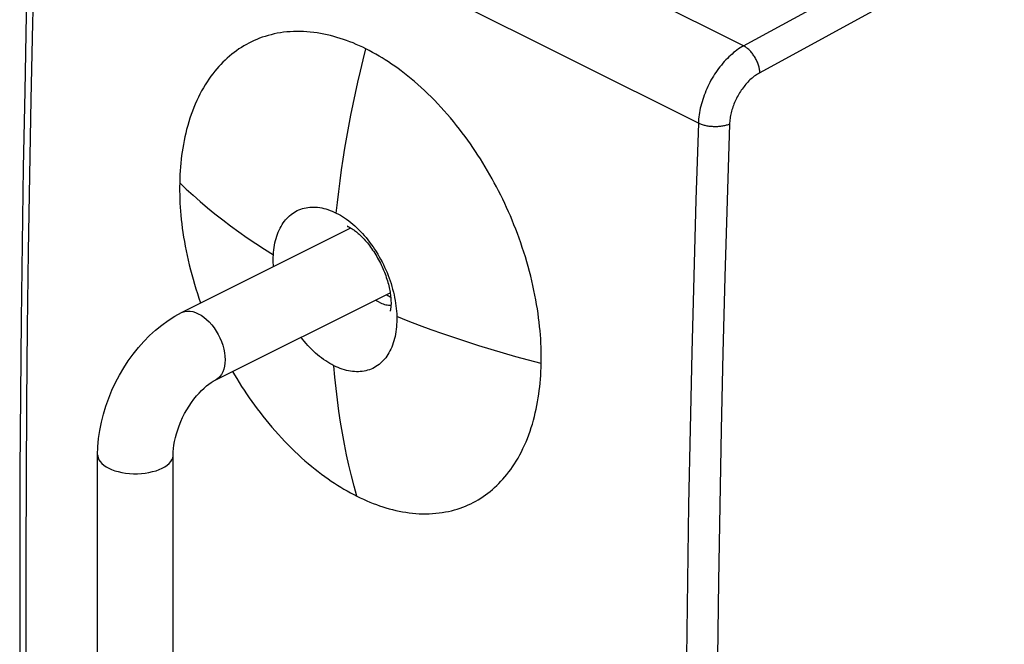
# Model space of a CAD drawing. Units: millimetres. Extents: x 115.6 to 164.1, y 60.2 to 137.6.
# Drawn here: x 124.7 to 146.9, y 111.2 to 125.3 of the extents above; entities that cross this region are included whole.
import ezdxf

# ---------------------------------------------------------------- set-up
doc = ezdxf.new("R2010")
doc.units = ezdxf.units.MM
doc.header["$LTSCALE"] = 16.335
doc.layers.add('CASTELLO', color=7, linetype='CONTINUOUS')
doc.layers.add('TRECCIA', color=7, linetype='CONTINUOUS')

msp = doc.modelspace()

# ---------------------------------------------------------------- linework, layer by layer
at = {"layer": 'CASTELLO', "color": 253, "linetype": 'CONTINUOUS'}
for p, q in [((141.005, 124.704), (126.157, 132.128)), ((139.989, 122.964), (125.165, 130.376)), ((141.005, 124.704), (145.524, 127.171)), ((146.869, 127.102), (141.371, 124.101)), ((133.056, 119.061), (133.069, 119.055))]:
    msp.add_line(p, q, dxfattribs=at)
at = {"layer": 'CASTELLO', "color": 7, "linetype": 'CONTINUOUS'}
for points in [[(125.018, 130.551), (124.965, 128.84), (124.917, 127.119), (124.874, 125.4), (124.837, 123.684), (124.805, 121.97), (124.778, 120.259), (124.757, 118.551), (124.741, 116.845), (124.73, 115.142), (124.725, 113.442), (124.725, 111.744), (124.73, 110.049), (124.741, 108.357), (124.757, 106.668), (124.778, 104.982), (124.805, 103.298), (124.837, 101.618), (124.874, 99.94), (124.917, 98.265), (124.965, 96.593), (125.018, 94.938)], [(132.513, 124.635), (132.439, 124.672), (132.366, 124.706), (132.293, 124.738), (132.221, 124.769), (132.149, 124.797), (132.077, 124.824), (132.005, 124.849), (131.934, 124.873), (131.861, 124.895), (131.788, 124.916), (131.715, 124.936), (131.641, 124.953), (131.566, 124.969), (131.49, 124.984), (131.414, 124.996), (131.338, 125.007), (131.261, 125.015), (131.185, 125.022), (131.108, 125.026), (131.032, 125.029), (130.956, 125.029), (130.881, 125.027), (130.806, 125.023), (130.732, 125.017), (130.659, 125.009), (130.587, 124.998), (130.515, 124.986), (130.446, 124.972), (130.377, 124.955), (130.31, 124.938), (130.245, 124.918), (130.181, 124.897), (130.119, 124.874), (130.058, 124.85), (129.998, 124.825), (129.939, 124.797), (129.881, 124.768), (129.824, 124.737), (129.767, 124.705), (129.711, 124.67), (129.655, 124.634), (129.601, 124.596), (129.547, 124.557), (129.495, 124.516), (129.443, 124.473), (129.393, 124.429), (129.343, 124.384), (129.295, 124.337), (129.248, 124.288), (129.202, 124.238), (129.156, 124.186), (129.112, 124.133), (129.067, 124.077), (129.024, 124.019), (128.981, 123.958), (128.939, 123.895), (128.897, 123.83), (128.857, 123.762), (128.817, 123.692), (128.779, 123.621), (128.743, 123.547), (128.707, 123.472), (128.673, 123.395), (128.641, 123.317), (128.61, 123.238), (128.58, 123.157), (128.553, 123.075), (128.527, 122.992), (128.503, 122.909), (128.48, 122.826), (128.459, 122.741), (128.44, 122.657), (128.422, 122.573), (128.406, 122.489), (128.392, 122.406), (128.379, 122.322), (128.367, 122.238), (128.357, 122.153), (128.348, 122.068), (128.34, 121.983), (128.334, 121.896), (128.329, 121.807), (128.325, 121.717), (128.323, 121.626)], [(136.454, 117.56), (136.455, 117.652), (136.455, 117.744), (136.454, 117.836), (136.451, 117.927), (136.447, 118.019), (136.442, 118.111), (136.436, 118.204), (136.428, 118.297), (136.419, 118.392), (136.408, 118.488), (136.396, 118.586), (136.383, 118.685), (136.368, 118.786), (136.351, 118.889), (136.333, 118.992), (136.313, 119.097), (136.291, 119.203), (136.268, 119.31), (136.244, 119.417), (136.217, 119.524), (136.19, 119.632), (136.16, 119.74), (136.13, 119.848), (136.097, 119.955), (136.064, 120.062), (136.029, 120.169), (135.993, 120.274), (135.956, 120.378), (135.918, 120.481), (135.88, 120.583), (135.84, 120.682), (135.8, 120.78), (135.76, 120.877), (135.718, 120.973), (135.676, 121.067), (135.632, 121.16), (135.588, 121.254), (135.542, 121.347), (135.495, 121.44), (135.448, 121.532), (135.399, 121.624), (135.349, 121.716), (135.298, 121.806), (135.246, 121.896), (135.193, 121.985), (135.14, 122.073), (135.085, 122.16), (135.03, 122.246), (134.974, 122.331), (134.918, 122.415), (134.86, 122.498), (134.801, 122.582), (134.74, 122.665), (134.678, 122.749), (134.614, 122.832), (134.548, 122.916), (134.481, 122.999), (134.412, 123.082), (134.342, 123.164), (134.271, 123.244), (134.199, 123.324), (134.126, 123.402), (134.052, 123.479), (133.978, 123.554), (133.904, 123.627), (133.829, 123.699), (133.754, 123.768), (133.678, 123.836), (133.603, 123.901), (133.528, 123.964), (133.453, 124.025), (133.379, 124.084), (133.306, 124.14), (133.234, 124.194), (133.162, 124.245), (133.09, 124.295), (133.019, 124.343), (132.948, 124.389), (132.877, 124.433), (132.806, 124.476), (132.734, 124.518), (132.661, 124.558), (132.588, 124.597), (132.513, 124.635)], [(128.323, 121.626), (128.321, 121.535), (128.322, 121.443), (128.323, 121.352), (128.326, 121.26), (128.33, 121.169), (128.335, 121.077), (128.342, 120.985), (128.35, 120.892), (128.359, 120.797), (128.37, 120.701), (128.382, 120.604), (128.396, 120.505), (128.411, 120.404), (128.428, 120.302), (128.447, 120.198), (128.467, 120.094), (128.489, 119.989), (128.513, 119.882), (128.538, 119.776), (128.565, 119.669), (128.593, 119.562), (128.623, 119.454), (128.654, 119.347), (128.687, 119.24), (128.721, 119.133), (128.756, 119.027), (128.793, 118.923), (128.794, 118.92)], [(130.43, 120.002), (130.434, 120.058), (130.44, 120.114), (130.447, 120.168), (130.456, 120.221), (130.466, 120.274), (130.478, 120.325), (130.491, 120.374), (130.506, 120.423), (130.522, 120.47), (130.54, 120.515), (130.559, 120.56), (130.58, 120.602), (130.602, 120.643), (130.626, 120.683), (130.651, 120.72), (130.677, 120.757), (130.704, 120.791), (130.733, 120.823), (130.763, 120.854), (130.795, 120.883), (130.827, 120.91), (130.861, 120.935), (130.895, 120.958), (130.931, 120.979), (130.968, 120.999), (131.006, 121.016), (131.045, 121.031), (131.084, 121.044), (131.124, 121.055), (131.165, 121.063), (131.207, 121.07), (131.25, 121.075), (131.293, 121.077), (131.337, 121.078), (131.381, 121.076), (131.426, 121.072), (131.472, 121.066), (131.518, 121.058), (131.564, 121.048), (131.611, 121.035), (131.657, 121.021), (131.704, 121.004), (131.751, 120.986), (131.798, 120.965), (131.845, 120.943)], [(131.845, 120.943), (131.892, 120.918), (131.938, 120.892), (131.985, 120.864), (132.032, 120.834), (132.078, 120.802), (132.124, 120.768), (132.169, 120.732), (132.214, 120.695), (132.259, 120.656), (132.303, 120.616), (132.347, 120.573), (132.39, 120.53), (132.432, 120.485), (132.474, 120.438), (132.515, 120.39), (132.555, 120.341), (132.594, 120.29), (132.633, 120.238), (132.671, 120.185), (132.707, 120.13), (132.743, 120.075), (132.778, 120.019), (132.811, 119.961), (132.843, 119.903), (132.874, 119.844), (132.904, 119.785), (132.933, 119.725), (132.96, 119.664), (132.986, 119.603), (133.011, 119.541), (133.034, 119.48), (133.056, 119.417), (133.077, 119.355), (133.096, 119.292), (133.113, 119.229), (133.129, 119.167), (133.144, 119.104), (133.157, 119.042), (133.169, 118.979), (133.179, 118.917), (133.187, 118.856), (133.194, 118.795), (133.2, 118.734), (133.204, 118.674), (133.206, 118.614)], [(132.097, 120.645), (132.094, 120.645), (132.091, 120.646), (132.091, 120.646), (132.092, 120.646), (132.094, 120.645), (132.098, 120.644), (132.104, 120.642), (132.11, 120.639), (132.118, 120.636), (132.127, 120.632), (132.137, 120.627)], [(132.137, 120.627), (132.149, 120.621), (132.161, 120.614), (132.175, 120.606), (132.19, 120.597), (132.205, 120.587), (132.222, 120.576), (132.239, 120.564), (132.257, 120.551), (132.276, 120.537), (132.296, 120.521), (132.316, 120.505), (132.337, 120.487), (132.359, 120.467), (132.381, 120.447), (132.403, 120.425), (132.426, 120.402), (132.45, 120.378), (132.473, 120.353), (132.497, 120.326), (132.521, 120.299), (132.544, 120.27), (132.568, 120.241), (132.592, 120.21), (132.616, 120.178), (132.64, 120.145), (132.663, 120.112), (132.686, 120.077), (132.709, 120.042), (132.732, 120.005), (132.754, 119.968), (132.775, 119.931), (132.796, 119.893), (132.817, 119.854), (132.837, 119.815), (132.856, 119.776), (132.874, 119.736), (132.892, 119.697), (132.909, 119.657), (132.926, 119.617), (132.941, 119.577), (132.956, 119.537), (132.969, 119.497), (132.982, 119.458), (132.994, 119.42), (133.005, 119.381), (133.016, 119.344), (133.025, 119.306), (133.033, 119.27), (133.041, 119.234), (133.048, 119.199), (133.054, 119.166), (133.059, 119.133), (133.064, 119.101), (133.067, 119.07), (133.07, 119.04), (133.073, 119.012), (133.074, 118.985), (133.075, 118.959), (133.076, 118.934), (133.076, 118.911), (133.076, 118.888), (133.075, 118.868), (133.074, 118.848), (133.072, 118.83), (133.07, 118.813), (133.068, 118.798), (133.066, 118.784), (133.064, 118.772), (133.062, 118.761), (133.06, 118.752), (133.058, 118.744), (133.056, 118.737), (133.055, 118.733)], [(130.432, 119.739), (130.43, 119.768), (130.428, 119.828), (130.427, 119.887), (130.428, 119.945), (130.43, 120.002)], [(133.206, 118.614), (133.206, 118.555), (133.205, 118.497), (133.203, 118.44), (133.199, 118.384), (133.193, 118.329), (133.186, 118.275), (133.177, 118.222), (133.167, 118.17), (133.155, 118.119), (133.141, 118.069), (133.126, 118.021), (133.11, 117.974), (133.092, 117.929), (133.073, 117.885), (133.052, 117.843), (133.03, 117.802), (133.007, 117.763), (132.982, 117.725), (132.956, 117.69), (132.928, 117.656), (132.899, 117.623), (132.869, 117.593), (132.838, 117.564), (132.806, 117.538), (132.772, 117.513), (132.738, 117.49), (132.702, 117.469), (132.666, 117.45), (132.628, 117.434), (132.59, 117.419), (132.55, 117.406), (132.51, 117.396), (132.469, 117.387), (132.427, 117.38), (132.385, 117.376), (132.342, 117.374), (132.298, 117.374), (132.254, 117.376), (132.209, 117.38), (132.164, 117.386), (132.119, 117.394), (132.073, 117.404), (132.027, 117.417), (131.98, 117.431), (131.934, 117.447), (131.887, 117.466), (131.84, 117.486), (131.793, 117.509)], [(131.793, 117.509), (131.747, 117.533), (131.7, 117.559), (131.653, 117.588), (131.607, 117.618), (131.561, 117.65), (131.515, 117.683), (131.469, 117.719), (131.424, 117.756), (131.38, 117.794), (131.335, 117.835), (131.292, 117.877), (131.248, 117.921), (131.206, 117.966), (131.164, 118.012), (131.123, 118.06), (131.083, 118.109), (131.052, 118.148)], [(129.512, 117.378), (129.554, 117.307), (129.607, 117.218), (129.661, 117.131), (129.717, 117.044), (129.772, 116.959), (129.829, 116.874), (129.886, 116.79), (129.945, 116.707), (130.005, 116.624), (130.067, 116.54), (130.13, 116.457), (130.195, 116.374), (130.262, 116.29), (130.33, 116.207), (130.399, 116.125), (130.47, 116.043), (130.542, 115.963), (130.615, 115.884), (130.689, 115.806), (130.763, 115.729), (130.838, 115.654), (130.913, 115.581), (130.989, 115.51), (131.064, 115.44), (131.14, 115.373), (131.216, 115.308), (131.292, 115.245), (131.367, 115.184), (131.441, 115.126), (131.515, 115.07), (131.588, 115.016), (131.66, 114.964), (131.732, 114.915), (131.803, 114.867), (131.875, 114.821), (131.946, 114.777), (132.017, 114.734), (132.089, 114.692), (132.162, 114.652), (132.236, 114.612), (132.31, 114.574)], [(132.31, 114.574), (132.384, 114.538), (132.458, 114.504), (132.531, 114.471), (132.603, 114.441), (132.675, 114.412), (132.746, 114.385), (132.818, 114.36), (132.89, 114.336), (132.962, 114.314), (133.034, 114.293), (133.108, 114.273), (133.181, 114.255), (133.256, 114.239), (133.331, 114.225), (133.407, 114.212), (133.483, 114.201), (133.559, 114.192), (133.635, 114.186), (133.711, 114.181), (133.787, 114.178), (133.862, 114.178), (133.936, 114.179), (134.011, 114.183), (134.084, 114.189), (134.157, 114.197), (134.228, 114.207), (134.299, 114.219), (134.368, 114.233), (134.435, 114.248), (134.502, 114.266), (134.566, 114.285), (134.629, 114.306), (134.691, 114.328), (134.751, 114.352), (134.81, 114.377), (134.868, 114.405), (134.926, 114.433), (134.982, 114.464), (135.038, 114.496), (135.094, 114.53), (135.148, 114.566), (135.202, 114.603), (135.255, 114.643), (135.306, 114.683), (135.357, 114.726), (135.407, 114.769), (135.455, 114.815), (135.503, 114.861), (135.549, 114.909), (135.594, 114.959), (135.639, 115.01), (135.682, 115.064), (135.726, 115.119), (135.768, 115.177), (135.81, 115.237), (135.852, 115.3), (135.892, 115.365), (135.932, 115.432), (135.97, 115.502), (136.008, 115.573), (136.044, 115.646), (136.078, 115.721), (136.112, 115.797), (136.143, 115.875), (136.173, 115.954), (136.202, 116.034), (136.229, 116.116), (136.255, 116.198), (136.278, 116.281), (136.3, 116.365), (136.321, 116.449), (136.34, 116.533), (136.357, 116.616), (136.372, 116.7), (136.386, 116.783), (136.399, 116.867), (136.41, 116.951), (136.42, 117.035), (136.429, 117.12), (136.437, 117.205), (136.443, 117.292), (136.448, 117.38), (136.452, 117.469), (136.454, 117.56)]]:
    msp.add_lwpolyline(points, dxfattribs=at)
at = {"layer": 'CASTELLO', "color": 253, "linetype": 'CONTINUOUS'}
for points in [[(125.165, 94.761), (125.111, 96.428), (125.063, 98.099), (125.021, 99.772), (124.983, 101.449), (124.951, 103.128), (124.925, 104.811), (124.903, 106.496), (124.887, 108.184), (124.877, 109.875), (124.871, 111.568), (124.871, 113.265), (124.877, 114.964), (124.887, 116.666), (124.903, 118.371), (124.925, 120.078), (124.951, 121.788), (124.983, 123.5), (125.021, 125.215), (125.063, 126.933), (125.111, 128.653), (125.165, 130.376)], [(141.005, 124.704), (140.968, 124.682), (140.93, 124.659), (140.893, 124.634), (140.856, 124.608), (140.819, 124.581), (140.782, 124.552), (140.746, 124.521), (140.71, 124.49), (140.675, 124.456), (140.64, 124.422), (140.605, 124.387), (140.571, 124.35), (140.538, 124.312), (140.505, 124.273), (140.473, 124.233), (140.442, 124.192), (140.412, 124.15), (140.382, 124.108), (140.353, 124.064), (140.326, 124.02), (140.299, 123.975), (140.272, 123.929), (140.247, 123.882), (140.223, 123.835), (140.2, 123.788), (140.178, 123.74), (140.157, 123.692), (140.138, 123.643), (140.119, 123.594), (140.102, 123.545), (140.085, 123.496), (140.07, 123.447), (140.056, 123.398), (140.044, 123.348), (140.032, 123.299), (140.022, 123.25), (140.014, 123.202), (140.006, 123.153), (140, 123.105), (139.995, 123.058), (139.992, 123.01), (139.989, 122.964)], [(141.371, 124.101), (141.37, 124.121), (141.368, 124.142), (141.365, 124.163), (141.361, 124.184), (141.357, 124.206), (141.352, 124.227), (141.346, 124.249), (141.339, 124.271), (141.332, 124.293), (141.324, 124.315), (141.315, 124.336), (141.306, 124.358), (141.296, 124.379), (141.285, 124.401), (141.274, 124.422), (141.262, 124.442), (141.25, 124.463), (141.237, 124.483), (141.224, 124.502), (141.21, 124.521), (141.196, 124.539), (141.181, 124.557), (141.166, 124.574), (141.151, 124.591), (141.136, 124.606), (141.12, 124.622), (141.104, 124.636), (141.088, 124.649), (141.071, 124.662), (141.055, 124.674), (141.038, 124.685), (141.022, 124.695), (141.005, 124.704)], [(131.845, 120.943), (131.87, 121.184), (131.899, 121.427), (131.93, 121.67), (131.963, 121.914), (132, 122.158), (132.039, 122.404), (132.081, 122.65), (132.126, 122.897), (132.173, 123.144), (132.223, 123.392), (132.276, 123.64), (132.331, 123.889), (132.389, 124.138), (132.45, 124.387), (132.513, 124.635)], [(141.371, 124.101), (141.346, 124.086), (141.321, 124.071), (141.296, 124.055), (141.271, 124.037), (141.246, 124.019), (141.222, 124), (141.197, 123.98), (141.173, 123.959), (141.149, 123.937), (141.126, 123.914), (141.103, 123.89), (141.08, 123.866), (141.058, 123.841), (141.036, 123.815), (141.015, 123.788), (140.994, 123.761), (140.973, 123.733), (140.953, 123.705), (140.934, 123.676), (140.915, 123.646), (140.897, 123.616), (140.88, 123.586), (140.863, 123.555), (140.847, 123.523), (140.831, 123.492), (140.817, 123.46), (140.803, 123.428), (140.789, 123.395), (140.777, 123.363), (140.765, 123.33), (140.754, 123.297), (140.744, 123.265), (140.735, 123.232), (140.726, 123.199), (140.719, 123.166), (140.712, 123.134), (140.706, 123.101), (140.701, 123.069), (140.697, 123.037), (140.694, 123.005), (140.691, 122.974), (140.69, 122.943)], [(139.989, 122.964), (139.934, 121.242), (139.885, 119.522), (139.84, 117.805), (139.802, 116.091), (139.769, 114.379), (139.741, 112.67), (139.719, 110.963), (139.702, 109.258), (139.691, 107.557), (139.686, 105.858), (139.686, 104.161), (139.691, 102.467), (139.702, 100.776), (139.719, 99.088), (139.741, 97.402), (139.769, 95.72), (139.802, 94.04), (139.84, 92.363), (139.885, 90.688), (139.934, 89.017), (139.989, 87.348)], [(140.69, 122.943), (140.673, 122.935), (140.655, 122.929), (140.636, 122.922), (140.617, 122.917), (140.597, 122.911), (140.576, 122.906), (140.555, 122.902), (140.533, 122.898), (140.512, 122.894), (140.489, 122.892), (140.467, 122.889), (140.444, 122.887), (140.421, 122.886), (140.397, 122.885), (140.374, 122.885), (140.35, 122.885), (140.327, 122.885), (140.303, 122.887), (140.28, 122.888), (140.257, 122.891), (140.234, 122.893), (140.211, 122.897), (140.188, 122.901), (140.166, 122.905), (140.144, 122.91), (140.123, 122.915), (140.102, 122.921), (140.082, 122.927), (140.062, 122.933), (140.043, 122.94), (140.024, 122.948), (140.006, 122.955), (139.989, 122.964)], [(140.69, 122.943), (140.635, 121.222), (140.585, 119.505), (140.541, 117.79), (140.502, 116.077), (140.469, 114.367), (140.442, 112.659), (140.42, 110.954), (140.403, 109.251), (140.392, 107.551), (140.387, 105.854), (140.387, 104.159), (140.392, 102.467), (140.403, 100.778), (140.42, 99.091), (140.442, 97.407), (140.469, 95.726), (140.502, 94.048), (140.541, 92.372), (140.585, 90.7), (140.635, 89.03), (140.69, 87.363)], [(128.323, 121.626), (128.471, 121.484), (128.625, 121.342), (128.783, 121.202), (128.947, 121.063), (129.116, 120.925), (129.29, 120.788), (129.468, 120.653), (129.651, 120.52), (129.839, 120.388), (130.032, 120.257), (130.229, 120.129), (130.43, 120.002)], [(132.808, 118.937), (132.777, 118.953), (132.747, 118.971), (132.725, 118.985)], [(132.808, 118.937), (132.839, 118.922), (132.87, 118.91), (132.901, 118.898), (132.931, 118.889), (132.961, 118.881), (132.991, 118.875), (133.021, 118.871), (133.05, 118.868), (133.075, 118.868)], [(132.973, 119.108), (132.98, 119.103), (133.005, 119.088), (133.031, 119.074), (133.056, 119.061)], [(136.454, 117.56), (136.169, 117.634), (135.886, 117.711), (135.605, 117.791), (135.327, 117.873), (135.051, 117.957), (134.778, 118.044), (134.508, 118.133), (134.241, 118.225), (133.977, 118.319), (133.717, 118.415), (133.459, 118.513), (133.206, 118.614)], [(132.31, 114.574), (132.246, 114.803), (132.186, 115.034), (132.13, 115.269), (132.077, 115.507), (132.029, 115.747), (131.984, 115.991), (131.942, 116.238), (131.905, 116.487), (131.871, 116.738), (131.841, 116.993), (131.816, 117.249), (131.793, 117.509)]]:
    msp.add_lwpolyline(points, dxfattribs=at)
at = {"layer": 'TRECCIA', "color": 7, "linetype": 'CONTINUOUS'}
for p, q in [((128.362, 118.704), (132.171, 120.608)), ((129.122, 117.183), (133.056, 119.15)), ((126.478, 84.752), (126.478, 115.504)), ((128.178, 85.581), (128.178, 115.504))]:
    msp.add_line(p, q, dxfattribs=at)
for points in [[(126.478, 115.504), (126.484, 115.686), (126.5, 115.87), (126.526, 116.053), (126.563, 116.237), (126.609, 116.42), (126.664, 116.601), (126.728, 116.78), (126.8, 116.956), (126.881, 117.128), (126.969, 117.296), (127.065, 117.459), (127.168, 117.618), (127.278, 117.771), (127.395, 117.917), (127.518, 118.056), (127.647, 118.188), (127.781, 118.311), (127.921, 118.425), (128.064, 118.529), (128.211, 118.622), (128.362, 118.704)], [(128.178, 115.504), (128.18, 115.573), (128.185, 115.646), (128.195, 115.724), (128.209, 115.806), (128.228, 115.891), (128.251, 115.979), (128.279, 116.069), (128.311, 116.16), (128.348, 116.251), (128.389, 116.342), (128.434, 116.431), (128.482, 116.518), (128.534, 116.601), (128.588, 116.682), (128.643, 116.757), (128.7, 116.828), (128.758, 116.894), (128.816, 116.953), (128.872, 117.007), (128.928, 117.054), (128.981, 117.096), (129.032, 117.131), (129.079, 117.16), (129.122, 117.183)]]:
    msp.add_lwpolyline(points, dxfattribs=at)
at = {"layer": 'TRECCIA', "color": 253, "linetype": 'CONTINUOUS'}
for points in [[(128.362, 118.704), (128.389, 118.716), (128.442, 118.731), (128.498, 118.738), (128.557, 118.736), (128.617, 118.726), (128.68, 118.707), (128.742, 118.68)], [(128.742, 118.68), (128.805, 118.644), (128.867, 118.601), (128.928, 118.551), (128.987, 118.494), (129.043, 118.431), (129.096, 118.362), (129.145, 118.289), (129.189, 118.213), (129.229, 118.133), (129.263, 118.051), (129.291, 117.968), (129.314, 117.885), (129.33, 117.802), (129.34, 117.721), (129.343, 117.643), (129.34, 117.568), (129.33, 117.496), (129.314, 117.43), (129.291, 117.369), (129.263, 117.315), (129.229, 117.268), (129.189, 117.228), (129.145, 117.195), (129.122, 117.183)], [(126.478, 115.504), (126.479, 115.482), (126.489, 115.438), (126.507, 115.394), (126.535, 115.352), (126.571, 115.311), (126.615, 115.273), (126.668, 115.237), (126.727, 115.204)], [(126.727, 115.204), (126.793, 115.174), (126.865, 115.148), (126.942, 115.126), (127.024, 115.107), (127.108, 115.094), (127.195, 115.084), (127.284, 115.08), (127.373, 115.08), (127.461, 115.084), (127.548, 115.094), (127.633, 115.107), (127.714, 115.126), (127.791, 115.148), (127.863, 115.174), (127.929, 115.204), (127.989, 115.237), (128.041, 115.273), (128.085, 115.311), (128.122, 115.352), (128.149, 115.394), (128.168, 115.438), (128.177, 115.482), (128.178, 115.504)]]:
    msp.add_lwpolyline(points, dxfattribs=at)

doc.saveas('drawing.dxf')
